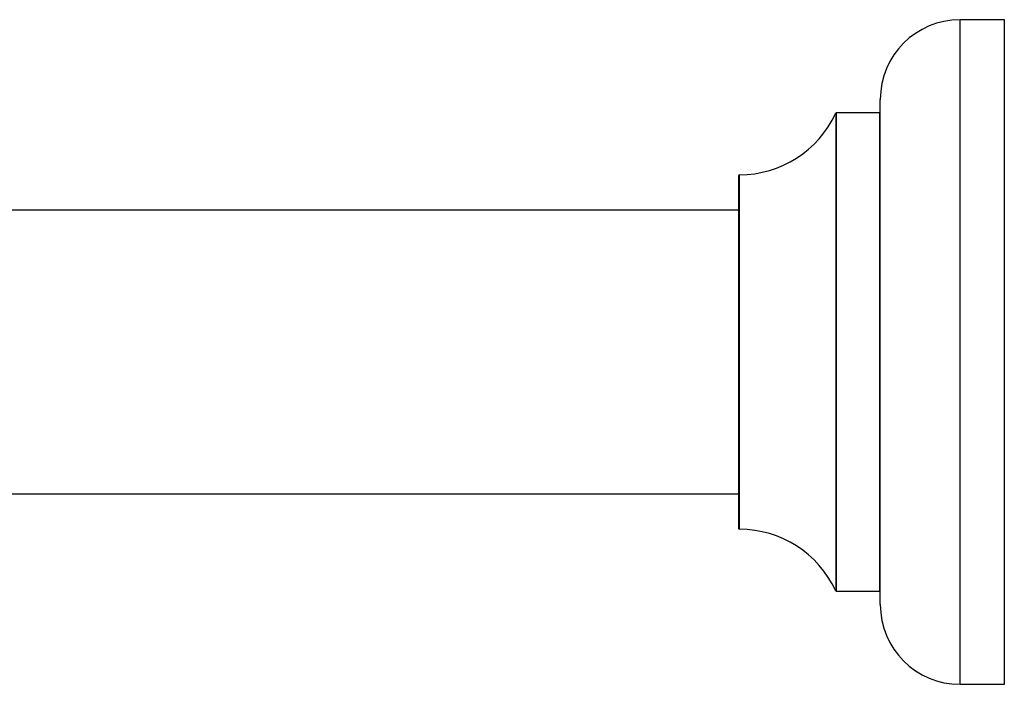
# Model space of a CAD drawing. Units: millimetres. Extents: x 0 to 1426, y 0 to 3437.
# Drawn here: x 174 to 286, y 1750 to 1825 of the extents above; entities that cross this region are included whole.
import ezdxf

# ---------------------------------------------------------------- set-up
doc = ezdxf.new("R2010")
doc.units = ezdxf.units.MM
doc.layers.add('DV4_Défaut', color=7, linetype='Continuous')
doc.layers.add('Défaut', color=7, linetype='Continuous')

# ---------------------------------------------------------------- blocks, each defined once
blk = doc.blocks.new('SE3')
at = {"layer": 'DV4_Défaut', "color": 7, "linetype": 'Continuous'}
for p, q in [((280.57, 1749.54), (280.57, 1824.54)), ((285.57, 1824.54), (280.57, 1824.54)), ((285.57, 1749.54), (285.57, 1824.54)), ((271.57, 1758.54), (271.57, 1815.54)), ((266.54, 1813.99), (266.54, 1760.1)), ((266.63, 1760.04), (266.63, 1814.04)), ((271.47, 1814.04), (266.63, 1814.04)), ((271.47, 1814.04), (271.47, 1760.04)), ((255.57, 1806.94), (255.57, 1767.14)), ((255.67, 1767.04), (255.67, 1807.04)), ((255.57, 1803.04), (166.52, 1803.04)), ((166.52, 1771.04), (255.57, 1771.04)), ((266.63, 1760.04), (271.47, 1760.04)), ((280.57, 1749.54), (285.57, 1749.54))]:
    blk.add_line(p, q, dxfattribs=at)
for centre, radius, start, end in [((280.57, 1815.54), 9, 90, 180), ((255.66, 1819.04), 12, 270.042, 335.0733), ((266.63, 1813.94), 0.1, 90, 155.0733), ((271.47, 1814.14), 0.1, 270, 0), ((255.67, 1806.94), 0.1, 90.042, 180), ((255.67, 1767.14), 0.1, 180, 269.958), ((255.66, 1755.04), 12, 24.9267, 89.958), ((266.63, 1760.14), 0.1, 204.9267, 270), ((271.47, 1759.94), 0.1, 0, 90), ((280.57, 1758.54), 9, 180, 270)]:
    blk.add_arc(centre, radius, start, end, dxfattribs=at)

msp = doc.modelspace()

# ---------------------------------------------------------------- block references
at = {"layer": 'Défaut'}
msp.add_blockref('SE3', (0, 0), dxfattribs=at)

doc.saveas('drawing.dxf')
